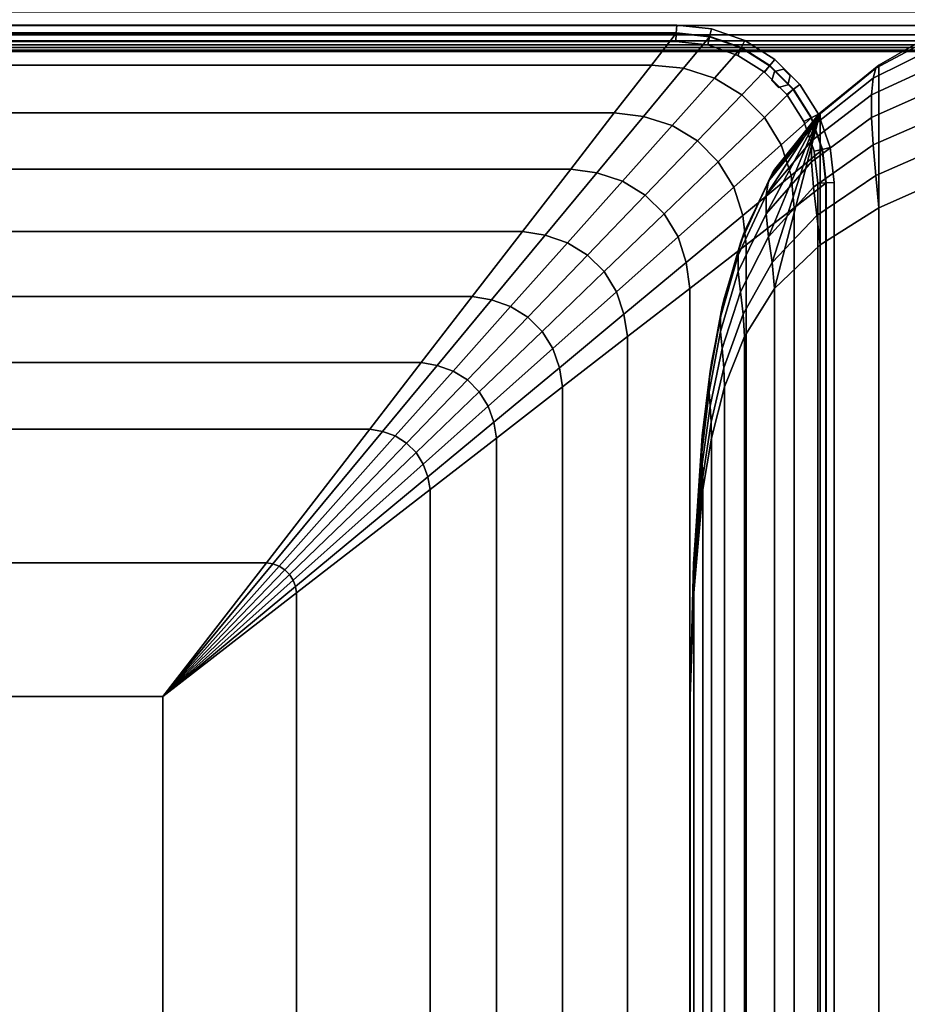
# Model space of a CAD drawing. Units: inches. Extents: x -42.5 to 42.5, y -19.9 to 20.1.
# Drawn here: x 30.6 to 36.4, y 6.6 to 13.1 of the extents above; entities that cross this region are included whole.
import ezdxf

# ---------------------------------------------------------------- set-up
doc = ezdxf.new("R2010")
doc.units = ezdxf.units.IN
doc.header["$MEASUREMENT"] = 0
doc.layers.add('AFUFU-3D-CH-CU', color=2, linetype='Continuous')

msp = doc.modelspace()

# ---------------------------------------------------------------- linework, layer by layer
at = {"layer": 'AFUFU-3D-CH-CU'}
for points in [[(41.4762, 13.1654, 2.7202), (41.1045, 13.0736, 3.0078), (0.8988, 13.0736, 3.0078), (0.5271, 13.1654, 2.7202)], [(40.317, 13.0736, 27.2484), (40.6047, 13.1653, 27.6201), (1.3986, 13.1653, 27.6201), (1.6863, 13.0736, 27.2484)], [(0.8165, 13.0229, 13.4701), (0.8135, 13.077, 13.5014), (34.9113, 13.077, 13.5014), (34.9083, 13.0229, 13.4701)], [(0.8135, 13.077, 13.5014), (0.8135, 13.077, 13.5639), (34.9113, 13.077, 13.5639), (34.9113, 13.077, 13.5014)], [(0.8135, 13.077, 13.5639), (0.8165, 13.0229, 13.5951), (34.9083, 13.0229, 13.5951), (34.9113, 13.077, 13.5639)], [(34.9083, 13.0229, 2.3709), (34.9113, 13.077, 2.3396), (0.8135, 13.077, 2.3396), (0.8165, 13.0229, 2.3709)], [(34.9113, 13.077, 2.3396), (34.9113, 13.077, 2.2771), (0.8135, 13.077, 2.2771), (0.8135, 13.077, 2.3396)], [(34.9113, 13.077, 2.2771), (34.9083, 13.0229, 2.2459), (0.8165, 13.0229, 2.2459), (0.8135, 13.077, 2.2771)], [(34.7437, 12.8129, 13.9027), (34.9084, 13.0257, 13.531), (0.8164, 13.0257, 13.531), (0.9811, 12.8129, 13.9027)], [(34.9084, 13.0257, 13.531), (34.9084, 13.0257, 2.31), (0.8164, 13.0257, 2.31), (0.8164, 13.0257, 13.531)], [(0.8165, 13.0229, 13.5951), (0.8195, 12.9687, 13.5639), (34.9053, 12.9687, 13.5639), (34.9083, 13.0229, 13.5951)], [(0.8195, 12.9687, 13.5014), (0.8165, 13.0229, 13.4701), (34.9083, 13.0229, 13.4701), (34.9053, 12.9687, 13.5014)], [(34.9083, 13.0229, 2.2459), (34.9053, 12.9687, 2.2771), (0.8195, 12.9687, 2.2771), (0.8165, 13.0229, 2.2459)], [(34.9053, 12.9687, 2.3396), (34.9083, 13.0229, 2.3709), (0.8165, 13.0229, 2.3709), (0.8195, 12.9687, 2.3396)], [(1.3109, 13.0127, 3.3268), (0.8988, 13.0736, 3.0078), (41.1045, 13.0736, 3.0078), (40.6924, 13.0127, 3.3268)], [(1.6863, 13.0736, 27.2484), (2.0054, 13.0128, 26.836), (39.9979, 13.0128, 26.836), (40.317, 13.0736, 27.2484)], [(35.1294, 13.0012, 13.531), (34.9084, 13.0257, 13.531), (34.7437, 12.8129, 13.9027), (34.9562, 12.7924, 13.9231)], [(34.9083, 13.0229, 13.5951), (34.9053, 12.9687, 13.5639), (35.1167, 12.9453, 13.5639), (35.1287, 12.9985, 13.5951)], [(34.9053, 12.9687, 13.5014), (34.9083, 13.0229, 13.4701), (35.1287, 12.9985, 13.4701), (35.1167, 12.9453, 13.5014)], [(35.1287, 12.9985, 2.2459), (35.1167, 12.9453, 2.2771), (34.9053, 12.9687, 2.2771), (34.9083, 13.0229, 2.2459)], [(35.1167, 12.9453, 2.3396), (35.1287, 12.9985, 2.3709), (34.9083, 13.0229, 2.3709), (34.9053, 12.9687, 2.3396)], [(34.9113, 13.077, 13.5639), (34.9083, 13.0229, 13.5951), (35.1287, 12.9985, 13.5951), (35.1408, 13.0516, 13.5639)], [(34.9083, 13.0229, 13.4701), (34.9113, 13.077, 13.5014), (35.1408, 13.0516, 13.5014), (35.1287, 12.9985, 13.4701)], [(35.1408, 13.0516, 2.2771), (35.1287, 12.9985, 2.2459), (34.9083, 13.0229, 2.2459), (34.9113, 13.077, 2.2771)], [(35.1287, 12.9985, 2.3709), (35.1408, 13.0516, 2.3396), (34.9113, 13.077, 2.3396), (34.9083, 13.0229, 2.3709)], [(35.1294, 13.0012, 2.31), (34.9084, 13.0257, 2.31), (34.9084, 13.0257, 13.531), (35.1294, 13.0012, 13.531)], [(34.9113, 13.077, 13.5014), (34.9113, 13.077, 13.5639), (35.1408, 13.0516, 13.5639), (35.1408, 13.0516, 13.5014)], [(35.1408, 13.0516, 2.3396), (35.1408, 13.0516, 2.2771), (34.9113, 13.077, 2.2771), (34.9113, 13.077, 2.3396)], [(35.1287, 12.9985, 13.4701), (35.1408, 13.0516, 13.5014), (35.3614, 12.9746, 13.5014), (35.3378, 12.9255, 13.4701)], [(35.1408, 13.0516, 13.5639), (35.1287, 12.9985, 13.5951), (35.3378, 12.9255, 13.5951), (35.3614, 12.9746, 13.5639)], [(35.3378, 12.9255, 2.3709), (35.3614, 12.9746, 2.3396), (35.1408, 13.0516, 2.3396), (35.1287, 12.9985, 2.3709)], [(35.3614, 12.9746, 2.2771), (35.3378, 12.9255, 2.2459), (35.1287, 12.9985, 2.2459), (35.1408, 13.0516, 2.2771)], [(35.1408, 13.0516, 13.5014), (35.1408, 13.0516, 13.5639), (35.3614, 12.9746, 13.5639), (35.3614, 12.9746, 13.5014)], [(35.3614, 12.9746, 2.3396), (35.3614, 12.9746, 2.2771), (35.1408, 13.0516, 2.2771), (35.1408, 13.0516, 2.3396)], [(36.619, 13.0012, 24.2294), (36.619, 13.0257, 24.0084), (36.2473, 12.8129, 23.8437), (36.2269, 12.7924, 24.0562)], [(36.2473, 12.8129, 23.8437), (36.619, 13.0257, 24.0084), (36.619, 13.0257, 2.31), (36.2473, 12.8129, 2.4747)], [(36.619, -19.8819, 2.31), (36.2473, -19.669, 2.4747), (36.2473, 12.8129, 2.4747), (36.619, 13.0257, 2.31)], [(0.8195, 12.9687, 13.5639), (0.8195, 12.9687, 13.5014), (34.9053, 12.9687, 13.5014), (34.9053, 12.9687, 13.5639)], [(34.9053, 12.9687, 2.2771), (34.9053, 12.9687, 2.3396), (0.8195, 12.9687, 2.3396), (0.8195, 12.9687, 2.2771)], [(40.6924, 13.0127, 3.3268), (40.2628, 12.9728, 3.6593), (1.7405, 12.9728, 3.6593), (1.3109, 13.0127, 3.3268)], [(2.177, 12.9462, 3.9971), (1.7405, 12.9728, 3.6593), (40.2628, 12.9728, 3.6593), (39.8263, 12.9462, 3.9971)], [(39.6655, 12.9727, 26.4066), (39.9979, 13.0128, 26.836), (2.0054, 13.0128, 26.836), (2.3378, 12.9727, 26.4066)], [(2.3378, 12.9727, 26.4066), (2.6757, 12.9462, 25.97), (39.3276, 12.9462, 25.97), (39.6655, 12.9727, 26.4066)], [(34.9053, 12.9687, 13.5639), (34.9053, 12.9687, 13.5014), (35.1167, 12.9453, 13.5014), (35.1167, 12.9453, 13.5639)], [(35.1167, 12.9453, 2.2771), (35.1167, 12.9453, 2.3396), (34.9053, 12.9687, 2.3396), (34.9053, 12.9687, 2.2771)], [(34.9562, 12.7924, 13.9231), (35.1597, 12.727, 13.9409), (35.3391, 12.9281, 13.531), (35.1294, 13.0012, 13.531)], [(35.1287, 12.9985, 13.5951), (35.1167, 12.9453, 13.5639), (35.3142, 12.8764, 13.5639), (35.3378, 12.9255, 13.5951)], [(35.1167, 12.9453, 13.5014), (35.1287, 12.9985, 13.4701), (35.3378, 12.9255, 13.4701), (35.3142, 12.8764, 13.5014)], [(35.3378, 12.9255, 2.2459), (35.3142, 12.8764, 2.2771), (35.1167, 12.9453, 2.2771), (35.1287, 12.9985, 2.2459)], [(35.3142, 12.8764, 2.3396), (35.3378, 12.9255, 2.3709), (35.1287, 12.9985, 2.3709), (35.1167, 12.9453, 2.3396)], [(35.1294, 13.0012, 13.531), (35.3391, 12.9281, 13.531), (35.3391, 12.9281, 2.31), (35.1294, 13.0012, 2.31)], [(35.3378, 12.9255, 13.4701), (35.3614, 12.9746, 13.5014), (35.5593, 12.8503, 13.5014), (35.5253, 12.8077, 13.4701)], [(35.3614, 12.9746, 13.5639), (35.3378, 12.9255, 13.5951), (35.5253, 12.8077, 13.5951), (35.5593, 12.8503, 13.5639)], [(35.5253, 12.8077, 2.3709), (35.5593, 12.8503, 2.3396), (35.3614, 12.9746, 2.3396), (35.3378, 12.9255, 2.3709)], [(35.5593, 12.8503, 2.2771), (35.5253, 12.8077, 2.2459), (35.3378, 12.9255, 2.2459), (35.3614, 12.9746, 2.2771)], [(35.3614, 12.9746, 13.5014), (35.3614, 12.9746, 13.5639), (35.5593, 12.8503, 13.5639), (35.5593, 12.8503, 13.5014)], [(35.5593, 12.8503, 2.3396), (35.5593, 12.8503, 2.2771), (35.3614, 12.9746, 2.2771), (35.3614, 12.9746, 2.3396)], [(36.2269, 12.7924, 24.0562), (36.2091, 12.727, 24.2597), (36.619, 12.9281, 24.4391), (36.619, 13.0012, 24.2294)], [(39.8263, 12.9462, 3.9971), (39.3865, 12.9291, 4.3375), (2.6168, 12.9291, 4.3375), (2.177, 12.9462, 3.9971)], [(3.4994, 12.9103, 5.0206), (2.6168, 12.9291, 4.3375), (39.3865, 12.9291, 4.3375), (38.5039, 12.9103, 5.0206)], [(38.9872, 12.929, 25.5303), (39.3276, 12.9462, 25.97), (2.6757, 12.9462, 25.97), (3.016, 12.929, 25.5303)], [(3.016, 12.929, 25.5303), (3.6992, 12.9103, 24.6476), (38.3041, 12.9103, 24.6476), (38.9872, 12.929, 25.5303)], [(38.5039, 12.9103, 5.0206), (37.62, 12.9032, 5.7047), (4.3832, 12.9032, 5.7047), (3.4994, 12.9103, 5.0206)], [(37.62, 12.9032, 23.7638), (38.3041, 12.9103, 24.6476), (3.6992, 12.9103, 24.6476), (4.3832, 12.9032, 23.7638)], [(4.3832, 12.9032, 5.7047), (37.62, 12.9032, 5.7047), (37.62, 12.9032, 23.7638), (4.3832, 12.9032, 23.7638)], [(35.1167, 12.9453, 13.5639), (35.1167, 12.9453, 13.5014), (35.3142, 12.8764, 13.5014), (35.3142, 12.8764, 13.5639)], [(35.3142, 12.8764, 2.2771), (35.3142, 12.8764, 2.3396), (35.1167, 12.9453, 2.3396), (35.1167, 12.9453, 2.2771)], [(35.5271, 12.81, 13.531), (35.3391, 12.9281, 13.531), (35.1597, 12.727, 13.9409), (35.3409, 12.6164, 13.9503)], [(35.3142, 12.8764, 13.5014), (35.3378, 12.9255, 13.4701), (35.5253, 12.8077, 13.4701), (35.4914, 12.7651, 13.5014)], [(35.3378, 12.9255, 13.5951), (35.3142, 12.8764, 13.5639), (35.4914, 12.7651, 13.5639), (35.5253, 12.8077, 13.5951)], [(35.4914, 12.7651, 2.3396), (35.5253, 12.8077, 2.3709), (35.3378, 12.9255, 2.3709), (35.3142, 12.8764, 2.3396)], [(35.5253, 12.8077, 2.2459), (35.4914, 12.7651, 2.2771), (35.3142, 12.8764, 2.2771), (35.3378, 12.9255, 2.2459)], [(35.5271, 12.81, 2.31), (35.3391, 12.9281, 2.31), (35.3391, 12.9281, 13.531), (35.5271, 12.81, 13.531)], [(36.619, 12.81, 24.6271), (36.619, 12.9281, 24.4391), (36.2091, 12.727, 24.2597), (36.1997, 12.6164, 24.4409)], [(35.3142, 12.8764, 13.5639), (35.3142, 12.8764, 13.5014), (35.4914, 12.7651, 13.5014), (35.4914, 12.7651, 13.5639)], [(35.4914, 12.7651, 2.2771), (35.4914, 12.7651, 2.3396), (35.3142, 12.8764, 2.3396), (35.3142, 12.8764, 2.2771)], [(35.5253, 12.8077, 13.4701), (35.5593, 12.8503, 13.5014), (35.7245, 12.6851, 13.5014), (35.6819, 12.6512, 13.4701)], [(35.5593, 12.8503, 13.5639), (35.5253, 12.8077, 13.5951), (35.6819, 12.6512, 13.5951), (35.7245, 12.6851, 13.5639)], [(35.6819, 12.6512, 2.3709), (35.7245, 12.6851, 2.3396), (35.5593, 12.8503, 2.3396), (35.5253, 12.8077, 2.3709)], [(35.7245, 12.6851, 2.2771), (35.6819, 12.6512, 2.2459), (35.5253, 12.8077, 2.2459), (35.5593, 12.8503, 2.2771)], [(35.5593, 12.8503, 13.5014), (35.5593, 12.8503, 13.5639), (35.7245, 12.6851, 13.5639), (35.7245, 12.6851, 13.5014)], [(35.7245, 12.6851, 2.3396), (35.7245, 12.6851, 2.2771), (35.5593, 12.8503, 2.2771), (35.5593, 12.8503, 2.3396)], [(0.9811, 12.8129, 13.9027), (1.2265, 12.4958, 14.2906), (34.4983, 12.4958, 14.2906), (34.7437, 12.8129, 13.9027)], [(34.7437, 12.8129, 13.9027), (34.4983, 12.4958, 14.2906), (34.6918, 12.4734, 14.3117), (34.9562, 12.7924, 13.9231)], [(35.1597, 12.727, 13.9409), (34.9562, 12.7924, 13.9231), (34.6918, 12.4734, 14.3117), (34.8801, 12.4135, 14.3348)], [(35.3409, 12.6164, 13.9503), (35.4906, 12.4667, 13.9503), (35.6841, 12.653, 13.531), (35.5271, 12.81, 13.531)], [(35.4914, 12.7651, 13.5014), (35.5253, 12.8077, 13.4701), (35.6819, 12.6512, 13.4701), (35.6393, 12.6172, 13.5014)], [(35.5253, 12.8077, 13.5951), (35.4914, 12.7651, 13.5639), (35.6393, 12.6172, 13.5639), (35.6819, 12.6512, 13.5951)], [(35.6393, 12.6172, 2.3396), (35.6819, 12.6512, 2.3709), (35.5253, 12.8077, 2.3709), (35.4914, 12.7651, 2.3396)], [(35.6819, 12.6512, 2.2459), (35.6393, 12.6172, 2.2771), (35.4914, 12.7651, 2.2771), (35.5253, 12.8077, 2.2459)], [(35.4914, 12.7651, 13.5639), (35.4914, 12.7651, 13.5014), (35.6393, 12.6172, 13.5014), (35.6393, 12.6172, 13.5639)], [(35.6393, 12.6172, 2.2771), (35.6393, 12.6172, 2.3396), (35.4914, 12.7651, 2.3396), (35.4914, 12.7651, 2.2771)], [(35.6841, 12.653, 2.31), (35.5271, 12.81, 2.31), (35.5271, 12.81, 13.531), (35.6841, 12.653, 13.531)], [(35.5567, 12.77, 2.31), (35.5405, 12.7096, 2.31), (35.5405, 12.7096, 13.531), (35.5567, 12.77, 13.531)], [(35.6171, 12.7862, 2.31), (35.5567, 12.77, 2.31), (35.5567, 12.77, 13.531), (35.6171, 12.7862, 13.531)], [(35.6613, 12.742, 2.31), (35.6171, 12.7862, 2.31), (35.6171, 12.7862, 13.531), (35.6613, 12.742, 13.531)], [(36.2091, 12.727, 24.2597), (36.2269, 12.7924, 24.0562), (35.8383, 12.4734, 23.7918), (35.8152, 12.4135, 23.9801)], [(36.2473, 12.8129, 23.8437), (35.8594, 12.4958, 23.5983), (35.8383, 12.4734, 23.7918), (36.2269, 12.7924, 24.0562)], [(36.2473, 12.8129, 2.4747), (35.8594, 12.4958, 2.7202), (35.8594, 12.4958, 23.5983), (36.2473, 12.8129, 23.8437)], [(35.8594, 12.4958, 2.7202), (36.2473, 12.8129, 2.4747), (36.2473, -19.669, 2.4747), (35.8594, -19.3519, 2.7202)], [(36.1997, 12.6164, 24.4409), (36.1997, 12.4667, 24.5906), (36.619, 12.653, 24.7841), (36.619, 12.81, 24.6271)], [(35.3409, 12.6164, 13.9503), (35.1597, 12.727, 13.9409), (34.8801, 12.4135, 14.3348), (35.0476, 12.3117, 14.3473)], [(35.5405, 12.7096, 2.31), (35.5847, 12.6654, 2.31), (35.5847, 12.6654, 13.531), (35.5405, 12.7096, 13.531)], [(35.6451, 12.6816, 2.31), (35.6613, 12.742, 2.31), (35.6613, 12.742, 13.531), (35.6451, 12.6816, 13.531)], [(36.1997, 12.6164, 24.4409), (36.2091, 12.727, 24.2597), (35.8152, 12.4135, 23.9801), (35.8027, 12.3117, 24.1476)], [(35.8022, 12.4649, 13.531), (35.6841, 12.653, 13.531), (35.4906, 12.4667, 13.9503), (35.6011, 12.2856, 13.9409)], [(35.5847, 12.6654, 2.31), (35.6451, 12.6816, 2.31), (35.6451, 12.6816, 13.531), (35.5847, 12.6654, 13.531)], [(35.6819, 12.6512, 13.5951), (35.6393, 12.6172, 13.5639), (35.7505, 12.4401, 13.5639), (35.7996, 12.4637, 13.5951)], [(35.6393, 12.6172, 13.5014), (35.6819, 12.6512, 13.4701), (35.7996, 12.4637, 13.4701), (35.7505, 12.4401, 13.5014)], [(35.7996, 12.4637, 2.2459), (35.7505, 12.4401, 2.2771), (35.6393, 12.6172, 2.2771), (35.6819, 12.6512, 2.2459)], [(35.7505, 12.4401, 2.3396), (35.7996, 12.4637, 2.3709), (35.6819, 12.6512, 2.3709), (35.6393, 12.6172, 2.3396)], [(35.6819, 12.6512, 13.4701), (35.7245, 12.6851, 13.5014), (35.8487, 12.4873, 13.5014), (35.7996, 12.4637, 13.4701)], [(35.7245, 12.6851, 13.5639), (35.6819, 12.6512, 13.5951), (35.7996, 12.4637, 13.5951), (35.8487, 12.4873, 13.5639)], [(35.7996, 12.4637, 2.3709), (35.8487, 12.4873, 2.3396), (35.7245, 12.6851, 2.3396), (35.6819, 12.6512, 2.3709)], [(35.8487, 12.4873, 2.2771), (35.7996, 12.4637, 2.2459), (35.6819, 12.6512, 2.2459), (35.7245, 12.6851, 2.2771)], [(35.6841, 12.653, 13.531), (35.8022, 12.4649, 13.531), (35.8022, 12.4649, 2.31), (35.6841, 12.653, 2.31)], [(35.7245, 12.6851, 13.5014), (35.7245, 12.6851, 13.5639), (35.8487, 12.4873, 13.5639), (35.8487, 12.4873, 13.5014)], [(35.8487, 12.4873, 2.3396), (35.8487, 12.4873, 2.2771), (35.7245, 12.6851, 2.2771), (35.7245, 12.6851, 2.3396)], [(36.619, 12.4649, 24.9022), (36.619, 12.653, 24.7841), (36.1997, 12.4667, 24.5906), (36.2091, 12.2856, 24.7011)], [(35.0476, 12.3117, 14.3473), (35.1859, 12.1735, 14.3473), (35.4906, 12.4667, 13.9503), (35.3409, 12.6164, 13.9503)], [(35.6393, 12.6172, 13.5639), (35.6393, 12.6172, 13.5014), (35.7505, 12.4401, 13.5014), (35.7505, 12.4401, 13.5639)], [(35.7505, 12.4401, 2.2771), (35.7505, 12.4401, 2.3396), (35.6393, 12.6172, 2.3396), (35.6393, 12.6172, 2.2771)], [(35.8027, 12.3117, 24.1476), (35.8027, 12.1735, 24.2859), (36.1997, 12.4667, 24.5906), (36.1997, 12.6164, 24.4409)], [(34.2106, 12.1241, 14.5914), (34.4983, 12.4958, 14.2906), (1.2265, 12.4958, 14.2906), (1.5142, 12.1241, 14.5914)], [(34.6918, 12.4734, 14.3117), (34.4983, 12.4958, 14.2906), (34.2106, 12.1241, 14.5914), (34.3818, 12.0994, 14.6067)], [(35.5177, 11.6774, 14.0816), (35.5034, 11.8287, 14.1734), (35.859, 12.4958, 13.6309), (35.5177, 11.6774, 14.0816)], [(35.5034, 11.8287, 14.1734), (35.5034, 11.9534, 14.2982), (35.859, 12.4958, 13.6309), (35.5034, 11.8287, 14.1734)], [(35.5034, 11.9534, 14.2982), (35.5177, 12.0452, 14.4494), (35.859, 12.4958, 13.6309), (35.5034, 11.9534, 14.2982)], [(35.543, 11.5077, 14.0273), (35.5177, 11.6774, 14.0816), (35.859, 12.4958, 13.6309), (35.543, 11.5077, 14.0273)], [(35.5177, 12.0452, 14.4494), (35.5433, 12.0994, 14.6192), (35.859, 12.4958, 13.6309), (35.5177, 12.0452, 14.4494)], [(35.5584, 11.3366, 14.0026), (35.543, 11.5077, 14.0273), (35.859, 12.4958, 13.6309), (35.5584, 11.3366, 14.0026)], [(35.8383, 12.4734, 23.7918), (35.8594, 12.4958, 23.5983), (35.5586, 12.1241, 23.3106), (35.5433, 12.0994, 23.4818)], [(35.5433, 12.0994, 14.6192), (35.5586, 12.1241, 14.7904), (35.859, 12.4958, 13.6309), (35.5433, 12.0994, 14.6192)], [(35.5584, 11.3366, 14.0026), (35.859, 12.4958, 13.6309), (35.859, -19.3519, 13.6309), (35.5584, -18.1927, 14.0026)], [(35.5586, 12.1241, 23.3106), (35.8594, 12.4958, 23.5983), (35.859, 12.4958, 13.6309), (35.5586, 12.1241, 14.7904)], [(35.8594, -19.3519, 2.7202), (35.859, -19.3519, 13.6309), (35.859, 12.4958, 13.6309), (35.8594, 12.4958, 2.7202)], [(34.8801, 12.4135, 14.3348), (34.6918, 12.4734, 14.3117), (34.3818, 12.0994, 14.6067), (34.5516, 12.0452, 14.6323)], [(35.6011, 12.2856, 13.9409), (35.4906, 12.4667, 13.9503), (35.1859, 12.1735, 14.3473), (35.2876, 12.0059, 14.3348)], [(35.8152, 12.4135, 23.9801), (35.8383, 12.4734, 23.7918), (35.5433, 12.0994, 23.4818), (35.5177, 12.0452, 23.6516)], [(35.6011, 12.2856, 13.9409), (35.6666, 12.0821, 13.9231), (35.8754, 12.2552, 13.531), (35.8022, 12.4649, 13.531)], [(35.7996, 12.4637, 13.5951), (35.7505, 12.4401, 13.5639), (35.8195, 12.2425, 13.5639), (35.8726, 12.2546, 13.5951)], [(35.7505, 12.4401, 13.5014), (35.7996, 12.4637, 13.4701), (35.8726, 12.2546, 13.4701), (35.8195, 12.2425, 13.5014)], [(35.8726, 12.2546, 2.2459), (35.8195, 12.2425, 2.2771), (35.7505, 12.4401, 2.2771), (35.7996, 12.4637, 2.2459)], [(35.8195, 12.2425, 2.3396), (35.8726, 12.2546, 2.3709), (35.7996, 12.4637, 2.3709), (35.7505, 12.4401, 2.3396)], [(35.7505, 12.4401, 13.5639), (35.7505, 12.4401, 13.5014), (35.8195, 12.2425, 13.5014), (35.8195, 12.2425, 13.5639)], [(35.8195, 12.2425, 2.2771), (35.8195, 12.2425, 2.3396), (35.7505, 12.4401, 2.3396), (35.7505, 12.4401, 2.2771)], [(35.8487, 12.4873, 13.5639), (35.7996, 12.4637, 13.5951), (35.8726, 12.2546, 13.5951), (35.9257, 12.2667, 13.5639)], [(35.7996, 12.4637, 13.4701), (35.8487, 12.4873, 13.5014), (35.9257, 12.2667, 13.5014), (35.8726, 12.2546, 13.4701)], [(35.9257, 12.2667, 2.2771), (35.8726, 12.2546, 2.2459), (35.7996, 12.4637, 2.2459), (35.8487, 12.4873, 2.2771)], [(35.8726, 12.2546, 2.3709), (35.9257, 12.2667, 2.3396), (35.8487, 12.4873, 2.3396), (35.7996, 12.4637, 2.3709)], [(35.8754, 12.2552, 2.31), (35.8022, 12.4649, 2.31), (35.8022, 12.4649, 13.531), (35.8754, 12.2552, 13.531)], [(36.2091, 12.2856, 24.7011), (36.1997, 12.4667, 24.5906), (35.8027, 12.1735, 24.2859), (35.8152, 12.0059, 24.3876)], [(35.8487, 12.4873, 13.5014), (35.8487, 12.4873, 13.5639), (35.9257, 12.2667, 13.5639), (35.9257, 12.2667, 13.5014)], [(35.9257, 12.2667, 2.3396), (35.9257, 12.2667, 2.2771), (35.8487, 12.4873, 2.2771), (35.8487, 12.4873, 2.3396)], [(36.2091, 12.2856, 24.7011), (36.2269, 12.0821, 24.7666), (36.619, 12.2552, 24.9754), (36.619, 12.4649, 24.9022)], [(35.0476, 12.3117, 14.3473), (34.8801, 12.4135, 14.3348), (34.5516, 12.0452, 14.6323), (34.7028, 11.9534, 14.6466)], [(35.8027, 12.3117, 24.1476), (35.8152, 12.4135, 23.9801), (35.5177, 12.0452, 23.6516), (35.5034, 11.9534, 23.8028)], [(35.1859, 12.1735, 14.3473), (35.0476, 12.3117, 14.3473), (34.7028, 11.9534, 14.6466), (34.8276, 11.8287, 14.6466)], [(35.8027, 12.1735, 24.2859), (35.8027, 12.3117, 24.1476), (35.5034, 11.9534, 23.8028), (35.5034, 11.8287, 23.9276)], [(35.2876, 12.0059, 14.3348), (35.3475, 11.8176, 14.3117), (35.6666, 12.0821, 13.9231), (35.6011, 12.2856, 13.9409)], [(35.9, 12.0344, 13.531), (35.8754, 12.2552, 13.531), (35.6666, 12.0821, 13.9231), (35.687, 11.8695, 13.9027)], [(35.8152, 12.0059, 24.3876), (35.8383, 11.8176, 24.4475), (36.2269, 12.0821, 24.7666), (36.2091, 12.2856, 24.7011)], [(35.8726, 12.2546, 13.5951), (35.8195, 12.2425, 13.5639), (35.843, 12.0312, 13.5639), (35.8972, 12.0342, 13.5951)], [(35.8195, 12.2425, 13.5014), (35.8726, 12.2546, 13.4701), (35.8972, 12.0342, 13.4701), (35.843, 12.0312, 13.5014)], [(35.8972, 12.0342, 2.2459), (35.843, 12.0312, 2.2771), (35.8195, 12.2425, 2.2771), (35.8726, 12.2546, 2.2459)], [(35.843, 12.0312, 2.3396), (35.8972, 12.0342, 2.3709), (35.8726, 12.2546, 2.3709), (35.8195, 12.2425, 2.3396)], [(35.8195, 12.2425, 13.5639), (35.8195, 12.2425, 13.5014), (35.843, 12.0312, 13.5014), (35.843, 12.0312, 13.5639)], [(35.843, 12.0312, 2.2771), (35.843, 12.0312, 2.3396), (35.8195, 12.2425, 2.3396), (35.8195, 12.2425, 2.2771)], [(35.9257, 12.2667, 13.5639), (35.8726, 12.2546, 13.5951), (35.8972, 12.0342, 13.5951), (35.9513, 12.0373, 13.5639)], [(35.8726, 12.2546, 13.4701), (35.9257, 12.2667, 13.5014), (35.9513, 12.0373, 13.5014), (35.8972, 12.0342, 13.4701)], [(35.9513, 12.0373, 2.2771), (35.8972, 12.0342, 2.2459), (35.8726, 12.2546, 2.2459), (35.9257, 12.2667, 2.2771)], [(35.8972, 12.0342, 2.3709), (35.9513, 12.0373, 2.3396), (35.9257, 12.2667, 2.3396), (35.8726, 12.2546, 2.3709)], [(35.8754, 12.2552, 13.531), (35.9, 12.0344, 13.531), (35.9, 12.0344, 2.31), (35.8754, 12.2552, 2.31)], [(35.9257, 12.2667, 13.5014), (35.9257, 12.2667, 13.5639), (35.9513, 12.0373, 13.5639), (35.9513, 12.0373, 13.5014)], [(35.9513, 12.0373, 2.3396), (35.9513, 12.0373, 2.2771), (35.9257, 12.2667, 2.2771), (35.9257, 12.2667, 2.3396)], [(36.619, 12.0344, 25), (36.619, 12.2552, 24.9754), (36.2269, 12.0821, 24.7666), (36.2473, 11.8695, 24.787)], [(35.2876, 12.0059, 14.3348), (35.1859, 12.1735, 14.3473), (34.8276, 11.8287, 14.6466), (34.9194, 11.6774, 14.6323)], [(35.8152, 12.0059, 24.3876), (35.8027, 12.1735, 24.2859), (35.5034, 11.8287, 23.9276), (35.5177, 11.6774, 24.0194)], [(1.5142, 12.1241, 14.5914), (1.8332, 11.712, 14.7911), (33.8916, 11.712, 14.7911), (34.2106, 12.1241, 14.5914)], [(34.3818, 12.0994, 14.6067), (34.2106, 12.1241, 14.5914), (33.8916, 11.712, 14.7911), (34.0406, 11.6878, 14.8001)], [(35.5433, 12.0994, 23.4818), (35.5586, 12.1241, 23.3106), (35.3589, 11.712, 22.9916), (35.3499, 11.6878, 23.1406)], [(35.3499, 11.6878, 14.9604), (35.3589, 11.712, 15.1094), (35.5586, 12.1241, 14.7904), (35.5433, 12.0994, 14.6192)], [(35.5586, 12.1241, 14.7904), (35.3589, 11.712, 15.1094), (35.3589, 11.712, 22.9916), (35.5586, 12.1241, 23.3106)], [(34.5516, 12.0452, 14.6323), (34.3818, 12.0994, 14.6067), (34.0406, 11.6878, 14.8001), (34.1882, 11.6379, 14.8173)], [(34.7028, 11.9534, 14.6466), (34.5516, 12.0452, 14.6323), (34.1882, 11.6379, 14.8173), (34.3215, 11.5572, 14.8324)], [(35.5034, 11.9534, 23.8028), (35.5177, 12.0452, 23.6516), (35.3327, 11.6379, 23.2882), (35.3176, 11.5572, 23.4215)], [(35.3176, 11.5572, 14.6795), (35.3327, 11.6379, 14.8128), (35.5177, 12.0452, 14.4494), (35.5034, 11.9534, 14.2982)], [(35.5177, 12.0452, 23.6516), (35.5433, 12.0994, 23.4818), (35.3499, 11.6878, 23.1406), (35.3327, 11.6379, 23.2882)], [(35.3327, 11.6379, 14.8128), (35.3499, 11.6878, 14.9604), (35.5433, 12.0994, 14.6192), (35.5177, 12.0452, 14.4494)], [(35.687, 11.8695, 13.9027), (35.6666, 12.0821, 13.9231), (35.3475, 11.8176, 14.3117), (35.3701, 11.6243, 14.291)], [(36.2473, 11.8695, 24.787), (36.2269, 12.0821, 24.7666), (35.8383, 11.8176, 24.4475), (35.859, 11.6243, 24.4701)], [(35.3475, 11.8176, 14.3117), (35.2876, 12.0059, 14.3348), (34.9194, 11.6774, 14.6323), (34.9737, 11.5077, 14.607)], [(35.8383, 11.8176, 24.4475), (35.8152, 12.0059, 24.3876), (35.5177, 11.6774, 24.0194), (35.543, 11.5077, 24.0737)], [(35.687, -18.7257, 13.9027), (35.9, -18.8905, 13.531), (35.9, 12.0344, 13.531), (35.687, 11.8695, 13.9027)], [(35.8972, 12.0342, 13.5951), (35.843, 12.0312, 13.5639), (35.843, -18.8874, 13.5639), (35.8972, -18.8904, 13.5951)], [(35.843, 12.0312, 13.5014), (35.8972, 12.0342, 13.4701), (35.8972, -18.8904, 13.4701), (35.843, -18.8874, 13.5014)], [(35.8972, -18.8904, 2.2459), (35.843, -18.8874, 2.2771), (35.843, 12.0312, 2.2771), (35.8972, 12.0342, 2.2459)], [(35.843, -18.8874, 2.3396), (35.8972, -18.8904, 2.3709), (35.8972, 12.0342, 2.3709), (35.843, 12.0312, 2.3396)], [(35.843, 12.0312, 13.5639), (35.843, 12.0312, 13.5014), (35.843, -18.8874, 13.5014), (35.843, -18.8874, 13.5639)], [(35.843, -18.8874, 2.2771), (35.843, -18.8874, 2.3396), (35.843, 12.0312, 2.3396), (35.843, 12.0312, 2.2771)], [(35.8972, 12.0342, 13.4701), (35.9513, 12.0373, 13.5014), (35.9513, -18.8934, 13.5014), (35.8972, -18.8904, 13.4701)], [(35.9513, 12.0373, 13.5639), (35.8972, 12.0342, 13.5951), (35.8972, -18.8904, 13.5951), (35.9513, -18.8934, 13.5639)], [(35.8972, -18.8904, 2.3709), (35.9513, -18.8934, 2.3396), (35.9513, 12.0373, 2.3396), (35.8972, 12.0342, 2.3709)], [(35.9513, -18.8934, 2.2771), (35.8972, -18.8904, 2.2459), (35.8972, 12.0342, 2.2459), (35.9513, 12.0373, 2.2771)], [(35.9, 12.0344, 2.31), (35.9, 12.0344, 13.531), (35.9, -18.8905, 13.531), (35.9, -18.8905, 2.31)], [(35.9513, 12.0373, 13.5014), (35.9513, 12.0373, 13.5639), (35.9513, -18.8934, 13.5639), (35.9513, -18.8934, 13.5014)], [(35.9513, -18.8934, 2.3396), (35.9513, -18.8934, 2.2771), (35.9513, 12.0373, 2.2771), (35.9513, 12.0373, 2.3396)], [(36.2473, -18.7257, 24.787), (36.619, -18.8905, 25), (36.619, 12.0344, 25), (36.2473, 11.8695, 24.787)], [(34.8276, 11.8287, 14.6466), (34.7028, 11.9534, 14.6466), (34.3215, 11.5572, 14.8324), (34.4313, 11.4473, 14.8324)], [(35.5034, 11.8287, 23.9276), (35.5034, 11.9534, 23.8028), (35.3176, 11.5572, 23.4215), (35.3176, 11.4473, 23.5313)], [(35.3176, 11.4473, 14.5697), (35.3176, 11.5572, 14.6795), (35.5034, 11.9534, 14.2982), (35.5034, 11.8287, 14.1734)], [(35.687, 11.8695, 13.9027), (35.3701, 11.6243, 14.291), (35.3701, -18.4804, 14.291), (35.687, -18.7257, 13.9027)], [(36.2473, 11.8695, 24.787), (35.859, 11.6243, 24.4701), (35.859, -18.4804, 24.4701), (36.2473, -18.7257, 24.787)], [(34.9194, 11.6774, 14.6323), (34.8276, 11.8287, 14.6466), (34.4313, 11.4473, 14.8324), (34.512, 11.3141, 14.8173)], [(35.3701, 11.6243, 14.291), (35.3475, 11.8176, 14.3117), (34.9737, 11.5077, 14.607), (34.9984, 11.3366, 14.5916)], [(35.5177, 11.6774, 24.0194), (35.5034, 11.8287, 23.9276), (35.3176, 11.4473, 23.5313), (35.3327, 11.3141, 23.612)], [(35.3327, 11.3141, 14.489), (35.3176, 11.4473, 14.5697), (35.5034, 11.8287, 14.1734), (35.5177, 11.6774, 14.0816)], [(35.859, 11.6243, 24.4701), (35.8383, 11.8176, 24.4475), (35.543, 11.5077, 24.0737), (35.5584, 11.3366, 24.0984)], [(33.5592, 11.2824, 14.922), (33.8916, 11.712, 14.7911), (1.8332, 11.712, 14.7911), (2.1657, 11.2824, 14.922)], [(34.0406, 11.6878, 14.8001), (33.8916, 11.712, 14.7911), (33.5592, 11.2824, 14.922), (33.6867, 11.2609, 14.928)], [(34.1882, 11.6379, 14.8173), (34.0406, 11.6878, 14.8001), (33.6867, 11.2609, 14.928), (33.8126, 11.2168, 14.9379)], [(34.9737, 11.5077, 14.607), (34.9194, 11.6774, 14.6323), (34.512, 11.3141, 14.8173), (34.5619, 11.1664, 14.7998)], [(35.3327, 11.6379, 23.2882), (35.3499, 11.6878, 23.1406), (35.222, 11.2609, 22.7867), (35.2121, 11.2168, 22.9126)], [(35.2121, 11.2168, 15.1884), (35.222, 11.2609, 15.3143), (35.3499, 11.6878, 14.9604), (35.3327, 11.6379, 14.8128)], [(35.3499, 11.6878, 23.1406), (35.3589, 11.712, 22.9916), (35.228, 11.2824, 22.6592), (35.222, 11.2609, 22.7867)], [(35.222, 11.2609, 15.3143), (35.228, 11.2824, 15.4418), (35.3589, 11.712, 15.1094), (35.3499, 11.6878, 14.9604)], [(35.228, 11.2824, 22.6592), (35.3589, 11.712, 22.9916), (35.3589, 11.712, 15.1094), (35.228, 11.2824, 15.4418)], [(35.543, 11.5077, 24.0737), (35.5177, 11.6774, 24.0194), (35.3327, 11.3141, 23.612), (35.3502, 11.1664, 23.6619)], [(35.3502, 11.1664, 14.4391), (35.3327, 11.3141, 14.489), (35.5177, 11.6774, 14.0816), (35.543, 11.5077, 14.0273)], [(34.3215, 11.5572, 14.8324), (34.1882, 11.6379, 14.8173), (33.8126, 11.2168, 14.9379), (33.9268, 11.147, 14.9499)], [(34.9984, -18.1927, 14.5916), (35.3701, -18.4804, 14.291), (35.3701, 11.6243, 14.291), (34.9984, 11.3366, 14.5916)], [(35.3176, 11.5572, 23.4215), (35.3327, 11.6379, 23.2882), (35.2121, 11.2168, 22.9126), (35.2001, 11.147, 23.0268)], [(35.2001, 11.147, 15.0742), (35.2121, 11.2168, 15.1884), (35.3327, 11.6379, 14.8128), (35.3176, 11.5572, 14.6795)], [(35.5584, -18.1927, 24.0984), (35.859, -18.4804, 24.4701), (35.859, 11.6243, 24.4701), (35.5584, 11.3366, 24.0984)], [(34.4313, 11.4473, 14.8324), (34.3215, 11.5572, 14.8324), (33.9268, 11.147, 14.9499), (34.0212, 11.0526, 14.9499)], [(35.3176, 11.4473, 23.5313), (35.3176, 11.5572, 23.4215), (35.2001, 11.147, 23.0268), (35.2001, 11.0526, 23.1212)], [(35.2001, 11.0526, 14.9798), (35.2001, 11.147, 15.0742), (35.3176, 11.5572, 14.6795), (35.3176, 11.4473, 14.5697)], [(34.9984, 11.3366, 14.5916), (34.9737, 11.5077, 14.607), (34.5619, 11.1664, 14.7998), (34.586, 11.0175, 14.7908)], [(35.5584, 11.3366, 24.0984), (35.543, 11.5077, 24.0737), (35.3502, 11.1664, 23.6619), (35.3592, 11.0175, 23.686)], [(35.3592, 11.0175, 14.415), (35.3502, 11.1664, 14.4391), (35.543, 11.5077, 14.0273), (35.5584, 11.3366, 14.0026)], [(34.512, 11.3141, 14.8173), (34.4313, 11.4473, 14.8324), (34.0212, 11.0526, 14.9499), (34.0909, 10.9384, 14.9376)], [(35.3327, 11.3141, 23.612), (35.3176, 11.4473, 23.5313), (35.2001, 11.0526, 23.1212), (35.2124, 10.9384, 23.1909)], [(35.2124, 10.9384, 14.9101), (35.2001, 11.0526, 14.9798), (35.3176, 11.4473, 14.5697), (35.3327, 11.3141, 14.489)], [(34.9984, 11.3366, 14.5916), (34.586, 11.0175, 14.7908), (34.586, -17.8736, 14.7908), (34.9984, -18.1927, 14.5916)], [(35.5584, 11.3366, 24.0984), (35.3592, 11.0175, 23.686), (35.3592, -17.8736, 23.686), (35.5584, -18.1927, 24.0984)], [(35.5584, -18.1927, 14.0026), (35.3592, -17.8736, 14.415), (35.3592, 11.0175, 14.415), (35.5584, 11.3366, 14.0026)], [(2.1657, 11.2824, 14.922), (2.5035, 10.8458, 15.0091), (33.2213, 10.8458, 15.0091), (33.5592, 11.2824, 14.922)], [(33.6867, 11.2609, 14.928), (33.5592, 11.2824, 14.922), (33.2213, 10.8458, 15.0091), (33.3274, 10.8275, 15.012)], [(33.8126, 11.2168, 14.9379), (33.6867, 11.2609, 14.928), (33.3274, 10.8275, 15.012), (33.4321, 10.7902, 15.0177)], [(34.0909, 10.9384, 14.9376), (34.1349, 10.8124, 14.9273), (34.5619, 11.1664, 14.7998), (34.512, 11.3141, 14.8173)], [(35.2121, 11.2168, 22.9126), (35.222, 11.2609, 22.7867), (35.138, 10.8275, 22.4274), (35.1323, 10.7902, 22.5321)], [(35.1323, 10.7902, 15.5689), (35.138, 10.8275, 15.6736), (35.222, 11.2609, 15.3143), (35.2121, 11.2168, 15.1884)], [(35.222, 11.2609, 22.7867), (35.228, 11.2824, 22.6592), (35.1409, 10.8458, 22.3213), (35.138, 10.8275, 22.4274)], [(35.138, 10.8275, 15.6736), (35.1409, 10.8458, 15.7797), (35.228, 11.2824, 15.4418), (35.222, 11.2609, 15.3143)], [(35.228, 11.2824, 15.4418), (35.1409, 10.8458, 15.7797), (35.1409, 10.8458, 22.3213), (35.228, 11.2824, 22.6592)], [(35.2124, 10.9384, 23.1909), (35.2227, 10.8124, 23.2349), (35.3502, 11.1664, 23.6619), (35.3327, 11.3141, 23.612)], [(35.3327, 11.3141, 14.489), (35.3502, 11.1664, 14.4391), (35.2227, 10.8124, 14.8661), (35.2124, 10.9384, 14.9101)], [(33.9268, 11.147, 14.9499), (33.8126, 11.2168, 14.9379), (33.4321, 10.7902, 15.0177), (33.527, 10.7317, 15.0251)], [(35.2001, 11.147, 23.0268), (35.2121, 11.2168, 22.9126), (35.1323, 10.7902, 22.5321), (35.1249, 10.7317, 22.627)], [(35.1249, 10.7317, 15.474), (35.1323, 10.7902, 15.5689), (35.2121, 11.2168, 15.1884), (35.2001, 11.147, 15.0742)], [(34.0212, 11.0526, 14.9499), (33.9268, 11.147, 14.9499), (33.527, 10.7317, 15.0251), (33.6058, 10.6529, 15.0251)], [(34.586, 11.0175, 14.7908), (34.5619, 11.1664, 14.7998), (34.1349, 10.8124, 14.9273), (34.1566, 10.6851, 14.9222)], [(35.2001, 11.0526, 23.1212), (35.2001, 11.147, 23.0268), (35.1249, 10.7317, 22.627), (35.1249, 10.6529, 22.7058)], [(35.1249, 10.6529, 15.3952), (35.1249, 10.7317, 15.474), (35.2001, 11.147, 15.0742), (35.2001, 11.0526, 14.9798)], [(35.3592, 11.0175, 23.686), (35.3502, 11.1664, 23.6619), (35.2227, 10.8124, 23.2349), (35.2278, 10.6851, 23.2566)], [(35.2278, 10.6851, 14.8444), (35.2227, 10.8124, 14.8661), (35.3502, 11.1664, 14.4391), (35.3592, 11.0175, 14.415)], [(34.0909, 10.9384, 14.9376), (34.0212, 11.0526, 14.9499), (33.6058, 10.6529, 15.0251), (33.6644, 10.558, 15.0176)], [(34.1566, -17.5412, 14.9222), (34.586, -17.8736, 14.7908), (34.586, 11.0175, 14.7908), (34.1566, 10.6851, 14.9222)], [(35.2124, 10.9384, 23.1909), (35.2001, 11.0526, 23.1212), (35.1249, 10.6529, 22.7058), (35.1324, 10.558, 22.7644)], [(35.1324, 10.558, 15.3366), (35.1249, 10.6529, 15.3952), (35.2001, 11.0526, 14.9798), (35.2124, 10.9384, 14.9101)], [(35.2278, -17.5412, 23.2566), (35.3592, -17.8736, 23.686), (35.3592, 11.0175, 23.686), (35.2278, 10.6851, 23.2566)], [(35.2278, 10.6851, 14.8444), (35.3592, 11.0175, 14.415), (35.3592, -17.8736, 14.415), (35.2278, -17.5412, 14.8444)], [(34.1349, 10.8124, 14.9273), (34.0909, 10.9384, 14.9376), (33.6644, 10.558, 15.0176), (33.7016, 10.4532, 15.012)], [(35.2227, 10.8124, 23.2349), (35.2124, 10.9384, 23.1909), (35.1324, 10.558, 22.7644), (35.138, 10.4532, 22.8016)], [(35.138, 10.4532, 15.2994), (35.1324, 10.558, 15.3366), (35.2124, 10.9384, 14.9101), (35.2227, 10.8124, 14.8661)], [(32.881, 10.4061, 15.0653), (33.2213, 10.8458, 15.0091), (2.5035, 10.8458, 15.0091), (2.8439, 10.4061, 15.0653)], [(33.3274, 10.8275, 15.012), (33.2213, 10.8458, 15.0091), (32.881, 10.4061, 15.0653), (32.9658, 10.3913, 15.0669)], [(32.9658, 10.3913, 15.0669), (33.0495, 10.3613, 15.0699), (33.4321, 10.7902, 15.0177), (33.3274, 10.8275, 15.012)], [(34.1566, 10.6851, 14.9222), (34.1349, 10.8124, 14.9273), (33.7016, 10.4532, 15.012), (33.72, 10.3472, 15.0091)], [(35.0831, 10.3913, 22.0658), (35.0801, 10.3613, 22.1495), (35.1323, 10.7902, 22.5321), (35.138, 10.8275, 22.4274)], [(35.138, 10.8275, 15.6736), (35.1323, 10.7902, 15.5689), (35.0801, 10.3613, 15.9515), (35.0831, 10.3913, 16.0352)], [(35.138, 10.8275, 22.4274), (35.1409, 10.8458, 22.3213), (35.0847, 10.4061, 21.981), (35.0831, 10.3913, 22.0658)], [(35.0831, 10.3913, 16.0352), (35.0847, 10.4061, 16.12), (35.1409, 10.8458, 15.7797), (35.138, 10.8275, 15.6736)], [(35.0847, 10.4061, 21.981), (35.1409, 10.8458, 22.3213), (35.1409, 10.8458, 15.7797), (35.0847, 10.4061, 16.12)], [(35.2278, 10.6851, 23.2566), (35.2227, 10.8124, 23.2349), (35.138, 10.4532, 22.8016), (35.1409, 10.3472, 22.82)], [(35.1409, 10.3472, 15.281), (35.138, 10.4532, 15.2994), (35.2227, 10.8124, 14.8661), (35.2278, 10.6851, 14.8444)], [(33.527, 10.7317, 15.0251), (33.4321, 10.7902, 15.0177), (33.0495, 10.3613, 15.0699), (33.1253, 10.3142, 15.074)], [(35.1249, 10.7317, 22.627), (35.1323, 10.7902, 22.5321), (35.0801, 10.3613, 22.1495), (35.076, 10.3142, 22.2253)], [(35.076, 10.3142, 15.8757), (35.0801, 10.3613, 15.9515), (35.1323, 10.7902, 15.5689), (35.1249, 10.7317, 15.474)], [(33.6058, 10.6529, 15.0251), (33.527, 10.7317, 15.0251), (33.1253, 10.3142, 15.074), (33.1884, 10.2512, 15.074)], [(34.1566, 10.6851, 14.9222), (33.72, 10.3472, 15.0091), (33.72, -17.2033, 15.0091), (34.1566, -17.5412, 14.9222)], [(35.1249, 10.6529, 22.7058), (35.1249, 10.7317, 22.627), (35.076, 10.3142, 22.2253), (35.076, 10.2512, 22.2884)], [(35.076, 10.2512, 15.8126), (35.076, 10.3142, 15.8757), (35.1249, 10.7317, 15.474), (35.1249, 10.6529, 15.3952)], [(35.2278, 10.6851, 23.2566), (35.1409, 10.3472, 22.82), (35.1409, -17.2033, 22.82), (35.2278, -17.5412, 23.2566)], [(35.2278, -17.5412, 14.8444), (35.1409, -17.2033, 15.281), (35.1409, 10.3472, 15.281), (35.2278, 10.6851, 14.8444)], [(33.6644, 10.558, 15.0176), (33.6058, 10.6529, 15.0251), (33.1884, 10.2512, 15.074), (33.2354, 10.1753, 15.0698)], [(35.1324, 10.558, 22.7644), (35.1249, 10.6529, 22.7058), (35.076, 10.2512, 22.2884), (35.0802, 10.1753, 22.3354)], [(35.0802, 10.1753, 15.7656), (35.076, 10.2512, 15.8126), (35.1249, 10.6529, 15.3952), (35.1324, 10.558, 15.3366)], [(33.7016, 10.4532, 15.012), (33.6644, 10.558, 15.0176), (33.2354, 10.1753, 15.0698), (33.2654, 10.0916, 15.0669)], [(35.138, 10.4532, 22.8016), (35.1324, 10.558, 22.7644), (35.0802, 10.1753, 22.3354), (35.0831, 10.0916, 22.3654)], [(35.0831, 10.0916, 15.7356), (35.0802, 10.1753, 15.7656), (35.1324, 10.558, 15.3366), (35.138, 10.4532, 15.2994)], [(33.72, 10.3472, 15.0091), (33.7016, 10.4532, 15.012), (33.2654, 10.0916, 15.0669), (33.2803, 10.0068, 15.0654)], [(35.1409, 10.3472, 22.82), (35.138, 10.4532, 22.8016), (35.0831, 10.0916, 22.3654), (35.0846, 10.0068, 22.3803)], [(35.0846, 10.0068, 15.7207), (35.0831, 10.0916, 15.7356), (35.138, 10.4532, 15.2994), (35.1409, 10.3472, 15.281)], [(2.8439, 10.4061, 15.0653), (3.527, 9.5235, 15.1267), (32.1978, 9.5235, 15.1267), (32.881, 10.4061, 15.0653)], [(32.1978, 9.5235, 15.1267), (32.2403, 9.516, 15.1271), (32.9658, 10.3913, 15.0669), (32.881, 10.4061, 15.0653)], [(33.0495, 10.3613, 15.0699), (32.9658, 10.3913, 15.0669), (32.2403, 9.516, 15.1271), (32.2821, 9.5009, 15.1277)], [(32.2821, 9.5009, 15.1277), (32.32, 9.4773, 15.1285), (33.1253, 10.3142, 15.074), (33.0495, 10.3613, 15.0699)], [(35.0223, 9.5009, 21.3821), (35.0215, 9.4773, 21.42), (35.076, 10.3142, 22.2253), (35.0801, 10.3613, 22.1495)], [(35.0801, 10.3613, 15.9515), (35.076, 10.3142, 15.8757), (35.0215, 9.4773, 16.681), (35.0223, 9.5009, 16.7189)], [(35.0801, 10.3613, 22.1495), (35.0831, 10.3913, 22.0658), (35.0229, 9.516, 21.3403), (35.0223, 9.5009, 21.3821)], [(35.0223, 9.5009, 16.7189), (35.0229, 9.516, 16.7607), (35.0831, 10.3913, 16.0352), (35.0801, 10.3613, 15.9515)], [(35.0233, 9.5235, 21.2978), (35.0229, 9.516, 21.3403), (35.0831, 10.3913, 22.0658), (35.0847, 10.4061, 21.981)], [(35.0847, 10.4061, 16.12), (35.0831, 10.3913, 16.0352), (35.0229, 9.516, 16.7607), (35.0233, 9.5235, 16.8032)], [(35.0847, 10.4061, 16.12), (35.0233, 9.5235, 16.8032), (35.0233, 9.5235, 21.2978), (35.0847, 10.4061, 21.981)], [(33.1884, 10.2512, 15.074), (33.1253, 10.3142, 15.074), (32.32, 9.4773, 15.1285), (32.3515, 9.4458, 15.1285)], [(33.2803, -16.863, 15.0654), (33.72, -17.2033, 15.0091), (33.72, 10.3472, 15.0091), (33.2803, 10.0068, 15.0654)], [(35.076, 10.2512, 22.2884), (35.076, 10.3142, 22.2253), (35.0215, 9.4773, 21.42), (35.0215, 9.4458, 21.4515)], [(35.0215, 9.4458, 16.6495), (35.0215, 9.4773, 16.681), (35.076, 10.3142, 15.8757), (35.076, 10.2512, 15.8126)], [(35.0846, -16.863, 22.3803), (35.1409, -17.2033, 22.82), (35.1409, 10.3472, 22.82), (35.0846, 10.0068, 22.3803)], [(35.0846, 10.0068, 15.7207), (35.1409, 10.3472, 15.281), (35.1409, -17.2033, 15.281), (35.0846, -16.863, 15.7207)], [(32.3515, 9.4458, 15.1285), (32.3751, 9.4079, 15.1277), (33.2354, 10.1753, 15.0698), (33.1884, 10.2512, 15.074)], [(35.0215, 9.4458, 21.4515), (35.0223, 9.4079, 21.4751), (35.0802, 10.1753, 22.3354), (35.076, 10.2512, 22.2884)], [(35.076, 10.2512, 15.8126), (35.0802, 10.1753, 15.7656), (35.0223, 9.4079, 16.6259), (35.0215, 9.4458, 16.6495)], [(33.2654, 10.0916, 15.0669), (33.2354, 10.1753, 15.0698), (32.3751, 9.4079, 15.1277), (32.3901, 9.3661, 15.1271)], [(35.0831, 10.0916, 22.3654), (35.0802, 10.1753, 22.3354), (35.0223, 9.4079, 21.4751), (35.0229, 9.3661, 21.4901)], [(35.0229, 9.3661, 16.6109), (35.0223, 9.4079, 16.6259), (35.0802, 10.1753, 15.7656), (35.0831, 10.0916, 15.7356)], [(33.2803, 10.0068, 15.0654), (33.2654, 10.0916, 15.0669), (32.3901, 9.3661, 15.1271), (32.3976, 9.3237, 15.1268)], [(35.0846, 10.0068, 22.3803), (35.0831, 10.0916, 22.3654), (35.0229, 9.3661, 21.4901), (35.0232, 9.3237, 21.4976)], [(35.0232, 9.3237, 16.6034), (35.0229, 9.3661, 16.6109), (35.0831, 10.0916, 15.7356), (35.0846, 10.0068, 15.7207)], [(33.2803, 10.0068, 15.0654), (32.3976, 9.3237, 15.1268), (32.3976, -16.1798, 15.1268), (33.2803, -16.863, 15.0654)], [(35.0846, 10.0068, 22.3803), (35.0232, 9.3237, 21.4976), (35.0232, -16.1798, 21.4976), (35.0846, -16.863, 22.3803)], [(35.0846, -16.863, 15.7207), (35.0232, -16.1798, 16.6034), (35.0232, 9.3237, 16.6034), (35.0846, 10.0068, 15.7207)], [(31.5138, 8.6396, 15.15), (32.1978, 9.5235, 15.1267), (3.527, 9.5235, 15.1267), (4.211, 8.6396, 15.15)], [(32.2403, 9.516, 15.1271), (32.1978, 9.5235, 15.1267), (31.5138, 8.6396, 15.15), (32.2403, 9.516, 15.1271)], [(32.2821, 9.5009, 15.1277), (32.2403, 9.516, 15.1271), (31.5138, 8.6396, 15.15), (32.2821, 9.5009, 15.1277)], [(35.0229, 9.516, 21.3403), (35.0233, 9.5235, 21.2978), (35, 8.6396, 20.6138), (35.0229, 9.516, 21.3403)], [(35, 8.6396, 20.6138), (35.0233, 9.5235, 21.2978), (35.0233, 9.5235, 16.8032), (35, 8.6396, 17.4872)], [(35.0229, 9.516, 16.7607), (35, 8.6396, 17.4872), (35.0233, 9.5235, 16.8032), (35.0229, 9.516, 16.7607)], [(35.0223, 9.5009, 21.3821), (35.0229, 9.516, 21.3403), (35, 8.6396, 20.6138), (35.0223, 9.5009, 21.3821)], [(35.0223, 9.5009, 16.7189), (35, 8.6396, 17.4872), (35.0229, 9.516, 16.7607), (35.0223, 9.5009, 16.7189)], [(32.32, 9.4773, 15.1285), (32.2821, 9.5009, 15.1277), (31.5138, 8.6396, 15.15), (32.32, 9.4773, 15.1285)], [(32.3515, 9.4458, 15.1285), (32.32, 9.4773, 15.1285), (31.5138, 8.6396, 15.15), (32.3515, 9.4458, 15.1285)], [(32.3751, 9.4079, 15.1277), (32.3515, 9.4458, 15.1285), (31.5138, 8.6396, 15.15), (32.3751, 9.4079, 15.1277)], [(35.0215, 9.4773, 21.42), (35.0223, 9.5009, 21.3821), (35, 8.6396, 20.6138), (35.0215, 9.4773, 21.42)], [(35.0215, 9.4773, 16.681), (35, 8.6396, 17.4872), (35.0223, 9.5009, 16.7189), (35.0215, 9.4773, 16.681)], [(35.0215, 9.4458, 21.4515), (35.0215, 9.4773, 21.42), (35, 8.6396, 20.6138), (35.0215, 9.4458, 21.4515)], [(35.0215, 9.4458, 16.6495), (35, 8.6396, 17.4872), (35.0215, 9.4773, 16.681), (35.0215, 9.4458, 16.6495)], [(35.0223, 9.4079, 21.4751), (35.0215, 9.4458, 21.4515), (35, 8.6396, 20.6138), (35.0223, 9.4079, 21.4751)], [(35.0223, 9.4079, 16.6259), (35, 8.6396, 17.4872), (35.0215, 9.4458, 16.6495), (35.0223, 9.4079, 16.6259)], [(32.3901, 9.3661, 15.1271), (32.3751, 9.4079, 15.1277), (31.5138, 8.6396, 15.15), (32.3901, 9.3661, 15.1271)], [(35.0229, 9.3661, 21.4901), (35.0223, 9.4079, 21.4751), (35, 8.6396, 20.6138), (35.0229, 9.3661, 21.4901)], [(35.0229, 9.3661, 16.6109), (35, 8.6396, 17.4872), (35.0223, 9.4079, 16.6259), (35.0229, 9.3661, 16.6109)], [(32.3976, 9.3237, 15.1268), (32.3901, 9.3661, 15.1271), (31.5138, 8.6396, 15.15), (32.3976, 9.3237, 15.1268)], [(31.5138, -15.4958, 15.15), (32.3976, -16.1798, 15.1268), (32.3976, 9.3237, 15.1268), (31.5138, 8.6396, 15.15)], [(35.0232, 9.3237, 21.4976), (35.0229, 9.3661, 21.4901), (35, 8.6396, 20.6138), (35.0232, 9.3237, 21.4976)], [(35.0232, 9.3237, 16.6034), (35, 8.6396, 17.4872), (35.0229, 9.3661, 16.6109), (35.0232, 9.3237, 16.6034)], [(35, -15.4958, 20.6138), (35.0232, -16.1798, 21.4976), (35.0232, 9.3237, 21.4976), (35, 8.6396, 20.6138)], [(35, 8.6396, 17.4872), (35.0232, 9.3237, 16.6034), (35.0232, -16.1798, 16.6034), (35, -15.4958, 17.4872)], [(4.211, 8.6396, 15.15), (4.211, -15.4958, 15.15), (31.5138, -15.4958, 15.15), (31.5138, 8.6396, 15.15)], [(35, 8.6396, 17.4872), (35, -15.4958, 17.4872), (35, -15.4958, 20.6138), (35, 8.6396, 20.6138)]]:
    msp.add_3dface(points, dxfattribs=at)
for points, invisible_edges in [([(0.8164, -19.8819, 2.31), (0.8164, 13.0257, 2.31), (34.9084, 13.0257, 2.31), (34.9084, -19.8819, 2.31)], 5), ([(35.1294, -19.8574, 2.31), (34.9084, -19.8819, 2.31), (34.9084, 13.0257, 2.31), (35.1294, 13.0012, 2.31)], 10), ([(35.1294, 13.0012, 2.31), (35.3391, 12.9281, 2.31), (35.3391, -19.7842, 2.31), (35.1294, -19.8574, 2.31)], 10), ([(35.5271, -19.6661, 2.31), (35.3391, -19.7842, 2.31), (35.3391, 12.9281, 2.31), (35.5271, 12.81, 2.31)], 10), ([(35.5271, 12.81, 2.31), (35.6841, 12.653, 2.31), (35.6841, -19.5091, 2.31), (35.5271, -19.6661, 2.31)], 10), ([(35.8022, -19.3211, 2.31), (35.6841, -19.5091, 2.31), (35.6841, 12.653, 2.31), (35.8022, 12.4649, 2.31)], 10), ([(35.8022, 12.4649, 2.31), (35.8754, 12.2552, 2.31), (35.8754, -19.1114, 2.31), (35.8022, -19.3211, 2.31)], 10), ([(35.9, -18.8905, 2.31), (35.8754, -19.1114, 2.31), (35.8754, 12.2552, 2.31), (35.9, 12.0344, 2.31)], 2)]:
    msp.add_3dface(points, dxfattribs=dict(at, invisible_edges=invisible_edges))

doc.saveas('drawing.dxf')
